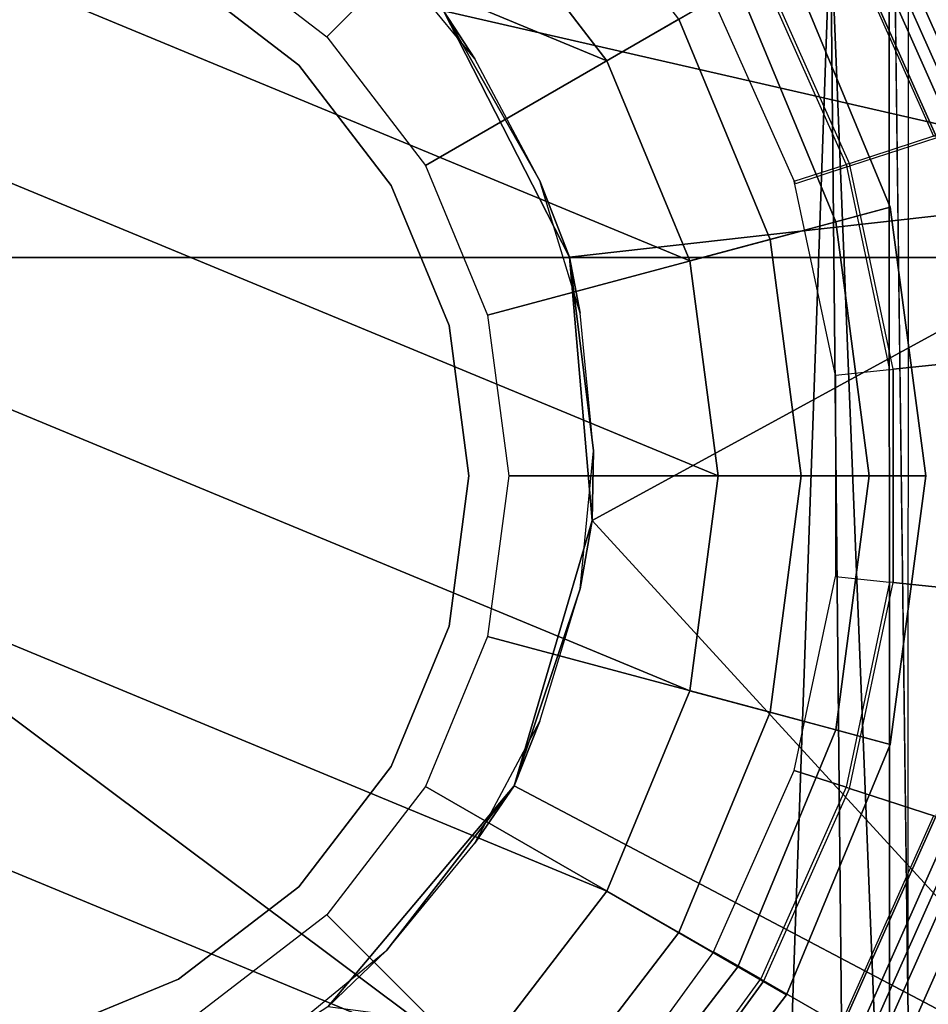
# Model space of a CAD drawing. Units: inches. Extents: x -2 to 130, y -6 to 129.
# Drawn here: x 25 to 26, y 22 to 23 of the extents above; entities that cross this region are included whole.
import ezdxf

# ---------------------------------------------------------------- set-up
doc = ezdxf.new("R2010")
doc.units = ezdxf.units.IN
doc.header["$MEASUREMENT"] = 0
for name, color, linetype in [('SEAT-BASE', 5, 'Continuous'), ('SEAT-CHASSIS', 5, 'Continuous'), ('SEAT-FABRIC', 5, 'Continuous'), ('SEAT-FRAME', 5, 'Continuous'), ('SEAT-OTHER', 7, 'Continuous'), ('SEAT-SHAFT', 5, 'Continuous')]:
    doc.layers.add(name, color=color, linetype=linetype)
doc.styles.get("Standard").update_dxf_attribs({"font": 'arial.ttf'})

# ---------------------------------------------------------------- blocks, each defined once
blk = doc.blocks.new('1AERON2_B_TLIM_ARMS_POSTUREFITSL_3T')
at = {"layer": 'SEAT-BASE'}
for points in [[(-0.47695, -0.82779, 1.68843), (-0.45116, -0.78312, 1.68843), (-0.60538, -0.67108, 1.68843), (-0.63989, -0.70941, 1.68843)], [(-0.64223, -0.71201, 1.48764), (-0.63989, -0.70941, 1.68843), (-0.47695, -0.82779, 1.68843), (-0.4787, -0.83082, 1.48764)], [(-0.64223, -0.71201, 1.48764), (-0.4787, -0.83082, 1.48764), (-0.52178, -0.90544, 1.48764), (-0.69988, -0.77604, 1.48764)], [(-0.27931, -0.85964, 1.68843), (-0.29525, -0.90869, 1.68843), (-0.47695, -0.82779, 1.68843), (-0.45116, -0.78312, 1.68843)], [(0.45116, -0.78312, 1.68843), (0.47695, -0.82779, 1.68843), (0.29296, -0.90971, 1.68843), (0.27702, -0.86066, 1.68843)], [(-0.29633, -0.91202, 1.48764), (-0.32296, -0.99396, 1.48764), (-0.52178, -0.90544, 1.48764), (-0.4787, -0.83082, 1.48764)], [(-0.47695, -0.82779, 1.68843), (-0.4787, -0.83082, 1.48764), (-0.29633, -0.91202, 1.48764), (-0.29525, -0.90869, 1.68843)], [(0.29296, -0.90971, 1.68843), (0.29404, -0.91304, 1.48764), (0.4787, -0.83082, 1.48764), (0.47695, -0.82779, 1.68843)], [(0.4787, -0.83082, 1.48764), (0.52178, -0.90544, 1.48764), (0.32067, -0.99498, 1.48764), (0.29404, -0.91304, 1.48764)], [(-0.09531, -0.89875, 1.68843), (-0.1007, -0.95004, 1.68843), (-0.29525, -0.90869, 1.68843), (-0.27931, -0.85964, 1.68843)], [(0.27931, -0.85964, 1.68843), (0.29525, -0.90869, 1.68843), (0.1007, -0.95004, 1.68843), (0.09531, -0.89875, 1.68843)], [(-0.53545, -0.92912, 1.49869), (-0.52178, -0.90544, 1.48764), (-0.32296, -0.99396, 1.48764), (-0.33141, -1.01997, 1.49869)], [(-0.32226, -0.99181, 8.07425), (-0.52065, -0.90348, 8.07425), (-0.52987, -0.91946, 8.11879), (-0.32796, -1.00935, 8.11879)], [(0.1007, -0.95004, 1.68843), (0.09531, -0.89875, 1.68843), (-0.09531, -0.89875, 1.68843), (-0.1007, -0.95004, 1.68843)], [(0.32912, -1.02099, 1.49869), (0.32067, -0.99498, 1.48764), (0.52178, -0.90544, 1.48764), (0.53545, -0.92912, 1.49869)], [(0.52065, -0.90348, 8.07425), (0.32226, -0.99181, 8.07425), (0.32567, -1.01037, 8.11879), (0.52987, -0.91946, 8.11879)], [(-0.10107, -0.95353, 1.48764), (-0.11007, -1.03921, 1.48764), (-0.32296, -0.99396, 1.48764), (-0.29633, -0.91202, 1.48764)], [(-0.29525, -0.90869, 1.68843), (-0.29633, -0.91202, 1.48764), (-0.10107, -0.95353, 1.48764), (-0.1007, -0.95004, 1.68843)], [(0.1007, -0.95004, 1.68843), (0.10107, -0.95353, 1.48764), (0.29633, -0.91202, 1.48764), (0.29525, -0.90869, 1.68843)], [(0.29633, -0.91202, 1.48764), (0.32296, -0.99396, 1.48764), (0.11007, -1.03921, 1.48764), (0.10107, -0.95353, 1.48764)], [(-0.32796, -1.00935, 8.11879), (-0.52987, -0.91946, 8.11879), (-0.55215, -0.95803, 8.13724), (-0.34172, -1.05172, 8.13724)], [(0.52987, -0.91946, 8.11879), (0.32567, -1.01037, 8.11879), (0.34172, -1.05172, 8.13724), (0.55215, -0.95803, 8.13724)], [(-0.54145, -0.93951, 1.52563), (-0.53545, -0.92912, 1.49869), (-0.33141, -1.01997, 1.49869), (-0.33512, -1.03138, 1.52563)], [(0.33283, -1.0324, 1.52563), (0.32912, -1.02099, 1.49869), (0.53545, -0.92912, 1.49869), (0.54145, -0.93951, 1.52563)], [(-0.38707, -1.18322, 6.11329), (-0.62156, -1.07825, 6.11329), (-0.54145, -0.93951, 1.52563), (-0.33512, -1.03138, 1.52563)], [(0.62156, -1.07825, 6.11329), (0.38156, -1.18501, 6.11332), (0.33283, -1.0324, 1.52563), (0.54145, -0.93951, 1.52563)], [(-0.10107, -0.95353, 1.48764), (-0.1007, -0.95004, 1.68843), (0.1007, -0.95004, 1.68843), (0.10107, -0.95353, 1.48764)], [(-0.35286, -1.08598, 8.13724), (-0.34172, -1.05172, 8.13724), (-0.55215, -0.95803, 8.13724), (-0.57016, -0.98923, 8.13724)], [(0.11007, -1.03921, 1.48764), (-0.11007, -1.03921, 1.48764), (-0.10107, -0.95353, 1.48764), (0.10107, -0.95353, 1.48764)], [(0.57016, -0.98923, 8.13724), (0.55215, -0.95803, 8.13724), (0.34172, -1.05172, 8.13724), (0.35286, -1.08598, 8.13724)]]:
    blk.add_3dface(points, dxfattribs=at)
at = {"layer": 'SEAT-CHASSIS'}
for points in [[(-0.53287, -0.37184, 12.64343), (-0.44964, -0.47326, 12.64343), (-0.50338, -0.41725, 11.3622)], [(-0.50338, -0.41725, 11.3622), (-0.29382, -0.59389, 11.3622), (-0.60478, -1.18347, 11.36033)], [(-0.50338, -0.41725, 11.3622), (-0.44964, -0.47326, 12.64343), (-0.29382, -0.59389, 11.3622)], [(-0.44964, -0.47326, 12.64343), (-0.34822, -0.5565, 12.64343), (-0.29382, -0.59389, 11.3622)], [(0.39546, -0.5565, 12.64343), (0.49688, -0.47326, 12.64343), (0.44087, -0.52701, 11.36221)], [(0.20744, -0.64657, 11.3622), (0.27975, -0.61834, 12.64343), (0.44087, -0.52701, 11.36221)], [(0.20744, -0.64657, 11.3622), (0.44087, -0.52701, 11.36221), (0.27546, -1.25016, 11.35945)], [(0.27546, -1.25016, 11.35945), (0.44087, -0.52701, 11.36221), (1.28788, -1.45545, 11.35968)], [(0.27975, -0.61834, 12.64343), (0.39546, -0.5565, 12.64343), (0.44087, -0.52701, 11.36221)], [(-0.34822, -0.5565, 12.64343), (-0.2325, -0.61834, 12.64343), (-0.29382, -0.59389, 11.3622)], [(-0.29382, -0.59389, 11.3622), (-0.04216, -0.66794, 11.3622), (-0.60478, -1.18347, 11.36033)], [(-0.10695, -0.65643, 12.64343), (-0.04216, -0.66794, 11.3622), (-0.29382, -0.59389, 11.3622)], [(-0.2325, -0.61834, 12.64343), (-0.10695, -0.65643, 12.64343), (-0.29382, -0.59389, 11.3622)], [(0.15419, -0.65643, 12.64343), (0.27975, -0.61834, 12.64343), (0.20744, -0.64657, 11.3622)], [(0.20744, -0.64657, 11.3622), (0.27546, -1.25016, 11.35945), (-0.04216, -0.66794, 11.3622)], [(-0.04216, -0.66794, 11.3622), (0.02362, -0.66929, 12.64343), (0.20744, -0.64657, 11.3622)], [(0.02362, -0.66929, 12.64343), (0.15419, -0.65643, 12.64343), (0.20744, -0.64657, 11.3622)], [(0.02362, -0.66929, 12.64343), (-0.04216, -0.66794, 11.3622), (-0.10695, -0.65643, 12.64343)], [(-0.60478, -1.18347, 11.36033), (-0.04216, -0.66794, 11.3622), (0.27546, -1.25016, 11.35945)]]:
    blk.add_3dface(points, dxfattribs=at)
at = {"layer": 'SEAT-FABRIC'}
for points in [[(0.20712, -8.61238, 18.84146), (0.20712, 8.61238, 18.84146), (-0.94837, 8.57566, 18.74015), (-0.94837, -8.57566, 18.74015)], [(0.20712, -8.61238, 18.84146), (1.20354, -8.61227, 18.90581), (1.20354, 8.61227, 18.90581), (0.20712, 8.61238, 18.84146)]]:
    blk.add_3dface(points, dxfattribs=at)
at = {"layer": 'SEAT-FRAME'}
for points in [[(-0.77516, -0.84836, 14.64521), (0.5275, -0.89407, 14.71246), (0.5275, 0.89407, 14.71246)], [(-0.77516, 0.84836, 14.64521), (-0.77516, -0.84836, 14.64521), (0.5275, 0.89407, 14.71246)], [(-0.77516, -0.84836, 14.64521), (-0.77516, -0.84836, 14.64521), (-0.67452, -0.9061, 14.64483), (0.5275, -0.89407, 14.71246)], [(0.93824, -0.94926, 14.65407), (0.93824, -0.94926, 14.65407), (0.5275, -0.89407, 14.71246), (-0.88331, -0.95017, 14.56646)], [(-0.67452, -0.9061, 14.64483), (-0.67452, -0.9061, 14.64483), (-0.88331, -0.95017, 14.56646), (0.5275, -0.89407, 14.71246)], [(-0.88331, -0.95017, 14.56646), (-0.88331, -0.95017, 14.56646), (-0.5143, -0.96763, 14.10513), (0.93824, -0.94926, 14.65407)]]:
    blk.add_3dface(points, dxfattribs=at)
at = {"layer": 'SEAT-FRAME', "invisible_edges": 4}
for points in [[(0.93824, -0.94926, 14.65407), (0.93824, -0.94926, 14.65407), (-0.5143, -0.96763, 14.10513), (0.73212, -0.97157, 14.17363)], [(0.76831, -0.96804, 14.11303), (0.76831, -0.96804, 14.11303), (0.73212, -0.97157, 14.17363), (-0.5143, -0.96763, 14.10513)]]:
    blk.add_3dface(points, dxfattribs=at)
at = {"layer": 'SEAT-SHAFT'}
for points in [[(0, 0.7874, 0.715), (-0.55678, -0.55678, 0.715), (-0.68191, -0.3937, 0.715), (-0.20379, 0.76057, 0.715)], [(0, 0.7874, 0.715), (0.20379, 0.76057, 0.715), (-0.3937, -0.68191, 0.715), (-0.55678, -0.55678, 0.715)], [(-0.3937, 0.68191, 0.715), (-0.20379, 0.76057, 0.715), (-0.68191, -0.3937, 0.715), (-0.76057, -0.20379, 0.715)], [(0.3937, 0.68191, 0.715), (-0.20379, -0.76057, 0.715), (-0.3937, -0.68191, 0.715), (0.20379, 0.76057, 0.715)], [(-0.3937, 0.68191, 0.715), (-0.76057, -0.20379, 0.715), (-0.7874, 0, 0.715), (-0.55678, 0.55678, 0.715)], [(0.3937, 0.68191, 0.715), (0.55678, 0.55678, 0.715), (0, -0.7874, 0.715), (-0.20379, -0.76057, 0.715)], [(0.68191, 0.3937, 0.715), (0.20379, -0.76057, 0.715), (0, -0.7874, 0.715), (0.55678, 0.55678, 0.715)], [(0.68191, 0.3937, 0.715), (0.76057, 0.20379, 0.715), (0.3937, -0.68191, 0.715), (0.20379, -0.76057, 0.715)], [(0.7874, 0, 0.715), (0.55678, -0.55678, 0.715), (0.3937, -0.68191, 0.715), (0.76057, 0.20379, 0.715)], [(-0.47717, -0.27549, 13.05088), (-0.53221, -0.14261, 13.05088), (-0.53221, -0.14261, 7.91778), (-0.47717, -0.27549, 7.91778)], [(-0.3896, -0.3896, 13.05088), (-0.47717, -0.27549, 13.05088), (-0.47717, -0.27549, 7.91778), (-0.3896, -0.3896, 7.91778)], [(0.47717, -0.27549, 13.05088), (0.3896, -0.3896, 13.05088), (0.3896, -0.3896, 7.91778), (0.47717, -0.27549, 7.91778)], [(-0.41634, -0.41634, 8.27406), (-0.50992, -0.2944, 8.27406), (-0.7501, -0.43307, 8.27406), (-0.61245, -0.61245, 8.27406)], [(0.50992, -0.2944, 8.27406), (0.41634, -0.41634, 8.27406), (0.61245, -0.61245, 8.27406), (0.7501, -0.43307, 8.27406)], [(-0.27549, -0.47717, 13.05088), (-0.3896, -0.3896, 13.05088), (-0.3896, -0.3896, 7.91778), (-0.27549, -0.47717, 7.91778)], [(0.3896, -0.3896, 13.05088), (0.27549, -0.47717, 13.05088), (0.27549, -0.47717, 7.91778), (0.3896, -0.3896, 7.91778)], [(-0.2944, -0.50992, 8.27406), (-0.41634, -0.41634, 8.27406), (-0.61245, -0.61245, 8.27406), (-0.43307, -0.7501, 8.27406)], [(0.41634, -0.41634, 8.27406), (0.2944, -0.50992, 8.27406), (0.43307, -0.7501, 8.27406), (0.61245, -0.61245, 8.27406)], [(-0.14261, -0.53221, 13.05088), (-0.27549, -0.47717, 13.05088), (-0.27549, -0.47717, 7.91778), (-0.14261, -0.53221, 7.91778)], [(0.27549, -0.47717, 13.05088), (0.14261, -0.53221, 13.05088), (0.14261, -0.53221, 7.91778), (0.27549, -0.47717, 7.91778)], [(-0.15239, -0.56874, 8.27406), (-0.2944, -0.50992, 8.27406), (-0.43307, -0.7501, 8.27406), (-0.22417, -0.83663, 8.27406)], [(0.2944, -0.50992, 8.27406), (0.15239, -0.56874, 8.27406), (0.22417, -0.83663, 8.27406), (0.43307, -0.7501, 8.27406)], [(0, -0.55098, 13.05088), (-0.14261, -0.53221, 13.05088), (-0.14261, -0.53221, 7.91778), (0, -0.55098, 7.91778)], [(0.14261, -0.53221, 13.05088), (0, -0.55098, 13.05088), (0, -0.55098, 7.91778), (0.14261, -0.53221, 7.91778)], [(-0.46539, -0.80607, 2.44248), (-0.65816, -0.65816, 2.44248), (-0.55678, -0.55678, 1.95142), (-0.3937, -0.68191, 1.95142)], [(-0.3937, -0.68191, 1.95142), (-0.55678, -0.55678, 1.95142), (-0.55678, -0.55678, 0.715), (-0.3937, -0.68191, 0.715)], [(0.55678, -0.55678, 1.95142), (0.3937, -0.68191, 1.95142), (0.3937, -0.68191, 0.715), (0.55678, -0.55678, 0.715)], [(0.65816, -0.65816, 2.44248), (0.46539, -0.80607, 2.44248), (0.3937, -0.68191, 1.95142), (0.55678, -0.55678, 1.95142)], [(0, -0.5888, 8.27406), (-0.15239, -0.56874, 8.27406), (-0.22417, -0.83663, 8.27406), (0, -0.86614, 8.27406)], [(0.15239, -0.56874, 8.27406), (0, -0.5888, 8.27406), (0, -0.86614, 8.27406), (0.22417, -0.83663, 8.27406)], [(-0.43307, -0.7501, 8.27406), (-0.61245, -0.61245, 8.27406), (-0.69597, -0.69597, 8.15594), (-0.49213, -0.85239, 8.15594)], [(-0.49213, -0.85239, 8.0772), (-0.69597, -0.69597, 8.0772), (-0.65816, -0.65816, 2.44248), (-0.46539, -0.80607, 2.44248)], [(-0.2409, -0.89906, 2.44248), (-0.46539, -0.80607, 2.44248), (-0.3937, -0.68191, 1.95142), (-0.20379, -0.76057, 1.95142)], [(-0.20379, -0.76057, 1.95142), (-0.3937, -0.68191, 1.95142), (-0.3937, -0.68191, 0.715), (-0.20379, -0.76057, 0.715)], [(0.3937, -0.68191, 1.95142), (0.20379, -0.76057, 1.95142), (0.20379, -0.76057, 0.715), (0.3937, -0.68191, 0.715)], [(0.46539, -0.80607, 2.44248), (0.2409, -0.89906, 2.44248), (0.20379, -0.76057, 1.95142), (0.3937, -0.68191, 1.95142)], [(-0.49213, -0.85239, 8.15594), (-0.69597, -0.69597, 8.15594), (-0.69597, -0.69597, 8.0772), (-0.49213, -0.85239, 8.0772)], [(-0.22417, -0.83663, 8.27406), (-0.43307, -0.7501, 8.27406), (-0.49213, -0.85239, 8.15594), (-0.25474, -0.95071, 8.15594)], [(0.43307, -0.7501, 8.27406), (0.22417, -0.83663, 8.27406), (0.25474, -0.95071, 8.15594), (0.49213, -0.85239, 8.15594)], [(0, -0.93077, 2.44248), (-0.2409, -0.89906, 2.44248), (-0.20379, -0.76057, 1.95142), (0, -0.7874, 1.95142)], [(0, -0.7874, 1.95142), (-0.20379, -0.76057, 1.95142), (-0.20379, -0.76057, 0.715), (0, -0.7874, 0.715)], [(0.20379, -0.76057, 1.95142), (0, -0.7874, 1.95142), (0, -0.7874, 0.715), (0.20379, -0.76057, 0.715)], [(0.2409, -0.89906, 2.44248), (0, -0.93077, 2.44248), (0, -0.7874, 1.95142), (0.20379, -0.76057, 1.95142)], [(-0.25474, -0.95071, 8.0772), (-0.49213, -0.85239, 8.0772), (-0.46539, -0.80607, 2.44248), (-0.2409, -0.89906, 2.44248)], [(0.49213, -0.85239, 8.0772), (0.25474, -0.95071, 8.0772), (0.2409, -0.89906, 2.44248), (0.46539, -0.80607, 2.44248)], [(0, -0.86614, 8.27406), (-0.22417, -0.83663, 8.27406), (-0.25474, -0.95071, 8.15594), (0, -0.98425, 8.15594)], [(0.22417, -0.83663, 8.27406), (0, -0.86614, 8.27406), (0, -0.98425, 8.15594), (0.25474, -0.95071, 8.15594)], [(-0.25474, -0.95071, 8.15594), (-0.49213, -0.85239, 8.15594), (-0.49213, -0.85239, 8.0772), (-0.25474, -0.95071, 8.0772)], [(0.49213, -0.85239, 8.15594), (0.25474, -0.95071, 8.15594), (0.25474, -0.95071, 8.0772), (0.49213, -0.85239, 8.0772)], [(0, -0.98425, 8.0772), (-0.25474, -0.95071, 8.0772), (-0.2409, -0.89906, 2.44248), (0, -0.93077, 2.44248)], [(0.25474, -0.95071, 8.0772), (0, -0.98425, 8.0772), (0, -0.93077, 2.44248), (0.2409, -0.89906, 2.44248)], [(0, -0.98425, 8.15594), (-0.25474, -0.95071, 8.15594), (-0.25474, -0.95071, 8.0772), (0, -0.98425, 8.0772)], [(0.25474, -0.95071, 8.15594), (0, -0.98425, 8.15594), (0, -0.98425, 8.0772), (0.25474, -0.95071, 8.0772)]]:
    blk.add_3dface(points, dxfattribs=at)
at = {"layer": 'SEAT-OTHER'}
blk.add_attdef('OTHER', (-6, -2), '', height=2, dxfattribs=at)

msp = doc.modelspace()

# ---------------------------------------------------------------- block references
at = {"rotation": 90}
msp.add_blockref('1AERON2_B_TLIM_ARMS_POSTUREFITSL_3T', (25.13597, 22.98571), dxfattribs=at)

doc.saveas('drawing.dxf')
